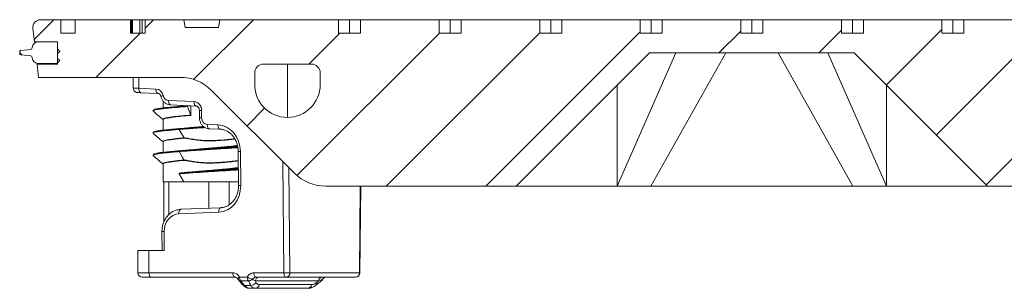
# Model space of a CAD drawing. Units: millimetres. Extents: x 1190 to 1950, y 366 to 1714.
# Drawn here: x 1190 to 1633, y 1533 to 1654 of the extents above; entities that cross this region are included whole.
import ezdxf

# ---------------------------------------------------------------- set-up
doc = ezdxf.new("R2010")
doc.units = ezdxf.units.MM
doc.header["$LTSCALE"] = 10
doc.linetypes.add('SLD-Durchgehend', pattern=[0])

msp = doc.modelspace()

# ---------------------------------------------------------------- hatches: boundary and pattern name
at = {"linetype": 'SLD-Durchgehend', "lineweight": 18}
h = msp.add_hatch(dxfattribs=at)
h.set_pattern_fill('ANSI31', scale=10, angle=3e-322, style=0)
edge = h.paths.add_edge_path(flags=0)
edge.add_line((1705.09, 1654.02), (1705.09, 1648.02))
edge.add_line((1705.09, 1648.02), (1695.19, 1648.02))
edge.add_line((1695.19, 1648.02), (1695.19, 1654.02))
edge.add_line((1695.19, 1654.02), (1659.83, 1654.02))
edge.add_line((1659.83, 1654.02), (1659.83, 1648.02))
edge.add_line((1659.83, 1648.02), (1649.93, 1648.02))
edge.add_line((1649.93, 1648.02), (1649.93, 1654.02))
edge.add_line((1649.93, 1654.02), (1614.58, 1654.02))
edge.add_line((1614.58, 1654.02), (1614.58, 1648.02))
edge.add_line((1614.58, 1648.02), (1604.68, 1648.02))
edge.add_line((1604.68, 1648.02), (1604.68, 1654.02))
edge.add_line((1604.68, 1654.02), (1569.32, 1654.02))
edge.add_line((1569.32, 1654.02), (1569.32, 1648.02))
edge.add_line((1569.32, 1648.02), (1559.42, 1648.02))
edge.add_line((1559.42, 1648.02), (1559.42, 1654.02))
edge.add_line((1559.42, 1654.02), (1524.07, 1654.02))
edge.add_line((1524.07, 1654.02), (1524.07, 1648.02))
edge.add_line((1524.07, 1648.02), (1514.17, 1648.02))
edge.add_line((1514.17, 1648.02), (1514.17, 1654.02))
edge.add_line((1514.17, 1654.02), (1478.81, 1654.02))
edge.add_line((1478.81, 1654.02), (1478.81, 1648.02))
edge.add_line((1478.81, 1648.02), (1468.91, 1648.02))
edge.add_line((1468.91, 1648.02), (1468.91, 1654.02))
edge.add_line((1468.91, 1654.02), (1433.56, 1654.02))
edge.add_line((1433.56, 1654.02), (1433.56, 1648.02))
edge.add_line((1433.56, 1648.02), (1423.66, 1648.02))
edge.add_line((1423.66, 1648.02), (1423.66, 1654.02))
edge.add_line((1423.66, 1654.02), (1388.3, 1654.02))
edge.add_line((1388.3, 1654.02), (1388.3, 1648.02))
edge.add_line((1388.3, 1648.02), (1378.4, 1648.02))
edge.add_line((1378.4, 1648.02), (1378.4, 1654.02))
edge.add_line((1378.4, 1654.02), (1343.05, 1654.02))
edge.add_line((1343.05, 1654.02), (1343.05, 1648.02))
edge.add_line((1343.05, 1648.02), (1333.15, 1648.02))
edge.add_line((1333.15, 1648.02), (1333.15, 1654.02))
edge.add_line((1333.15, 1654.02), (1279.73, 1654.02))
edge.add_line((1279.73, 1654.02), (1279.12, 1650.52))
edge.add_line((1279.12, 1650.52), (1264.12, 1650.52))
edge.add_line((1264.12, 1650.52), (1263.5, 1654.02))
edge.add_line((1263.5, 1654.02), (1246.12, 1654.02))
edge.add_line((1246.12, 1654.02), (1246.12, 1648.02))
edge.add_line((1246.12, 1648.02), (1239.55, 1648.02))
edge.add_line((1239.55, 1648.02), (1239.55, 1654.02))
edge.add_line((1239.55, 1654.02), (1214.55, 1654.02))
edge.add_line((1214.55, 1654.02), (1214.55, 1648.02))
edge.add_line((1214.55, 1648.02), (1208.12, 1648.02))
edge.add_line((1208.12, 1648.02), (1208.12, 1654.02))
edge.add_line((1208.12, 1654.02), (1199.04, 1654.02))
edge.add_arc((1199.04, 1650.52), 3.5, 90, 186.5819)
edge.add_line((1195.57, 1650.12), (1196.27, 1644.02))
edge.add_line((1196.27, 1644.02), (1206.62, 1644.02))
edge.add_line((1206.62, 1644.02), (1206.62, 1634.02))
edge.add_line((1206.62, 1634.02), (1197.43, 1634.02))
edge.add_line((1197.43, 1634.02), (1198.12, 1628.02))
edge.add_line((1198.12, 1628.02), (1261.83, 1628.02))
edge.add_arc((1261.83, 1608.02), 20, 45, 90, ccw=False)
edge.add_line((1275.98, 1622.16), (1313.26, 1584.88))
edge.add_arc((1327.4, 1599.02), 20, 225, 270)
edge.add_line((1327.4, 1579.02), (1413.12, 1579.02))
edge.add_line((1413.12, 1579.02), (1473.12, 1639.02))
edge.add_line((1473.12, 1639.02), (1565.12, 1639.02))
edge.add_line((1565.12, 1639.02), (1625.12, 1579.02))
edge.add_line((1625.12, 1579.02), (1710.83, 1579.02))
edge.add_arc((1710.83, 1599.02), 20, 270, 315)
edge.add_line((1724.98, 1584.88), (1762.26, 1622.16))
edge.add_arc((1776.4, 1608.02), 20, 90, 135, ccw=False)
edge.add_line((1776.4, 1628.02), (1840.12, 1628.02))
edge.add_line((1840.12, 1628.02), (1840.81, 1634.02))
edge.add_line((1840.81, 1634.02), (1831.62, 1634.02))
edge.add_line((1831.62, 1634.02), (1831.62, 1644.02))
edge.add_line((1831.62, 1644.02), (1841.96, 1644.02))
edge.add_line((1841.96, 1644.02), (1842.67, 1650.12))
edge.add_arc((1839.19, 1650.52), 3.5, 353.4181, 450)
edge.add_line((1839.19, 1654.02), (1830.12, 1654.02))
edge.add_line((1830.12, 1654.02), (1830.12, 1648.02))
edge.add_line((1830.12, 1648.02), (1823.69, 1648.02))
edge.add_line((1823.69, 1648.02), (1823.69, 1654.02))
edge.add_line((1823.69, 1654.02), (1798.68, 1654.02))
edge.add_line((1798.68, 1654.02), (1798.68, 1648.02))
edge.add_line((1798.68, 1648.02), (1792.12, 1648.02))
edge.add_line((1792.12, 1648.02), (1792.12, 1654.02))
edge.add_line((1792.12, 1654.02), (1774.73, 1654.02))
edge.add_line((1774.73, 1654.02), (1774.12, 1650.52))
edge.add_line((1774.12, 1650.52), (1759.12, 1650.52))
edge.add_line((1759.12, 1650.52), (1758.5, 1654.02))
edge.add_line((1758.5, 1654.02), (1705.09, 1654.02))
edge = h.paths.add_edge_path(flags=0)
edge.add_arc((1728.12, 1624.77), 14.75, 180, 270, ccw=False)
edge.add_line((1713.37, 1624.77), (1713.37, 1630.02))
edge.add_arc((1717.37, 1630.02), 4, 90, 180, ccw=False)
edge.add_line((1717.37, 1634.02), (1738.87, 1634.02))
edge.add_arc((1738.87, 1630.02), 4, 0, 90, ccw=False)
edge.add_line((1742.87, 1630.02), (1742.87, 1624.77))
edge.add_arc((1728.12, 1624.77), 14.75, 270, 360, ccw=False)
edge = h.paths.add_edge_path(flags=0)
edge.add_arc((1320.87, 1630.02), 4, 0, 90, ccw=False)
edge.add_line((1324.87, 1630.02), (1324.87, 1624.77))
edge.add_arc((1310.12, 1624.77), 14.75, 270, 360, ccw=False)
edge.add_arc((1310.12, 1624.77), 14.75, 180, 270, ccw=False)
edge.add_line((1295.37, 1624.77), (1295.37, 1630.02))
edge.add_arc((1299.37, 1630.02), 4, 90, 180, ccw=False)
edge.add_line((1299.37, 1634.02), (1320.87, 1634.02))
h = msp.add_hatch(dxfattribs=at)
h.set_pattern_fill('ANSI31', scale=10, angle=90, style=0)
edge = h.paths.add_edge_path(flags=0)
edge.add_arc((1190.12, 1639.72), 0.5, 95.281, 180)
edge.add_line((1189.62, 1639.72), (1189.62, 1639.02))
edge.add_line((1189.62, 1639.02), (1189.62, 1638.63))
edge.add_arc((1190.12, 1638.63), 0.5, 180, 264.719)
edge.add_line((1190.07, 1638.13), (1194.65, 1637.71))
edge.add_arc((1194.6, 1637.21), 0.5, 10, 84.719, ccw=False)
edge.add_line((1195.09, 1637.3), (1195.18, 1636.8))
edge.add_arc((1198.13, 1637.32), 3, 190, 270)
edge.add_line((1198.13, 1634.32), (1206.12, 1634.32))
edge.add_arc((1206.12, 1634.82), 0.5, 270, 315)
edge.add_line((1206.47, 1634.47), (1207.62, 1635.61))
edge.add_line((1207.62, 1635.61), (1206.62, 1636.61))
edge.add_line((1206.62, 1636.61), (1206.62, 1638.72))
edge.add_line((1206.62, 1638.72), (1207.62, 1639.72))
edge.add_line((1207.62, 1639.72), (1206.62, 1640.72))
edge.add_line((1206.62, 1640.72), (1206.62, 1643.52))
edge.add_arc((1206.12, 1643.52), 0.5, 0, 90)
edge.add_line((1206.12, 1644.02), (1198.13, 1644.02))
edge.add_arc((1198.13, 1641.02), 3, 90, 170)
edge.add_line((1195.18, 1641.54), (1195.09, 1641.05))
edge.add_arc((1194.6, 1641.13), 0.5, 275.281, 350, ccw=False)
edge.add_line((1194.65, 1640.64), (1190.07, 1640.21))

# ---------------------------------------------------------------- linework, layer by layer
at = {"color": 7, "linetype": 'SLD-Durchgehend', "lineweight": 18}
for p, q in [((1199.04, 1654.02), (1208.12, 1654.02)), ((1208.12, 1654.02), (1208.12, 1648.02)), ((1214.55, 1654.02), (1208.12, 1654.02)), ((1214.55, 1654.02), (1214.55, 1648.02)), ((1214.55, 1654.02), (1239.55, 1654.02)), ((1239.55, 1648.02), (1239.55, 1654.02)), ((1239.55, 1654.02), (1239.96, 1654.02)), ((1239.96, 1648.02), (1239.96, 1654.02)), ((1239.96, 1654.02), (1240.38, 1654.02)), ((1240.38, 1648.02), (1240.38, 1654.02)), ((1240.38, 1654.02), (1243.64, 1654.02)), ((1243.64, 1648.02), (1243.64, 1654.02)), ((1243.64, 1654.02), (1244.66, 1654.02)), ((1244.66, 1648.02), (1244.66, 1654.02)), ((1244.66, 1654.02), (1246.12, 1654.02)), ((1246.12, 1648.02), (1246.12, 1654.02)), ((1246.12, 1654.02), (1263.5, 1654.02)), ((1263.5, 1654.02), (1264.12, 1650.52)), ((1263.5, 1654.02), (1279.73, 1654.02)), ((1279.12, 1650.52), (1279.73, 1654.02)), ((1279.73, 1654.02), (1333.15, 1654.02)), ((1333.15, 1648.02), (1333.15, 1654.02)), ((1333.15, 1654.02), (1338.1, 1654.02)), ((1338.1, 1648.02), (1338.1, 1654.02)), ((1338.1, 1654.02), (1343.05, 1654.02)), ((1343.05, 1648.02), (1343.05, 1654.02)), ((1343.05, 1654.02), (1378.4, 1654.02)), ((1378.4, 1648.02), (1378.4, 1654.02)), ((1378.4, 1654.02), (1383.35, 1654.02)), ((1383.35, 1648.02), (1383.35, 1654.02)), ((1383.35, 1654.02), (1388.3, 1654.02)), ((1388.3, 1648.02), (1388.3, 1654.02)), ((1388.3, 1654.02), (1423.66, 1654.02)), ((1423.66, 1648.02), (1423.66, 1654.02)), ((1423.66, 1654.02), (1428.61, 1654.02)), ((1428.61, 1648.02), (1428.61, 1654.02)), ((1428.61, 1654.02), (1433.56, 1654.02)), ((1433.56, 1648.02), (1433.56, 1654.02)), ((1433.56, 1654.02), (1468.91, 1654.02)), ((1468.91, 1648.02), (1468.91, 1654.02)), ((1468.91, 1654.02), (1473.86, 1654.02)), ((1473.86, 1648.02), (1473.86, 1654.02)), ((1473.86, 1654.02), (1478.81, 1654.02)), ((1478.81, 1648.02), (1478.81, 1654.02)), ((1478.81, 1654.02), (1514.17, 1654.02)), ((1514.17, 1648.02), (1514.17, 1654.02)), ((1514.17, 1654.02), (1519.12, 1654.02)), ((1519.12, 1648.02), (1519.12, 1654.02)), ((1519.12, 1654.02), (1524.07, 1654.02)), ((1524.07, 1648.02), (1524.07, 1654.02)), ((1524.07, 1654.02), (1559.42, 1654.02)), ((1559.42, 1648.02), (1559.42, 1654.02)), ((1559.42, 1654.02), (1564.37, 1654.02)), ((1564.37, 1648.02), (1564.37, 1654.02)), ((1564.37, 1654.02), (1569.32, 1654.02)), ((1569.32, 1648.02), (1569.32, 1654.02)), ((1569.32, 1654.02), (1604.68, 1654.02)), ((1604.68, 1648.02), (1604.68, 1654.02)), ((1604.68, 1654.02), (1609.63, 1654.02)), ((1609.63, 1648.02), (1609.63, 1654.02)), ((1609.63, 1654.02), (1614.58, 1654.02)), ((1614.58, 1648.02), (1614.58, 1654.02)), ((1614.58, 1654.02), (1649.93, 1654.02)), ((1196.27, 1644.02), (1195.57, 1650.12)), ((1264.12, 1650.52), (1279.12, 1650.52)), ((1206.62, 1644.02), (1196.27, 1644.02)), ((1206.12, 1644.02), (1198.13, 1644.02)), ((1206.62, 1634.02), (1206.62, 1644.02)), ((1214.55, 1648.02), (1208.12, 1648.02)), ((1246.12, 1648.02), (1239.55, 1648.02)), ((1343.05, 1648.02), (1333.15, 1648.02)), ((1388.3, 1648.02), (1378.4, 1648.02)), ((1433.56, 1648.02), (1423.66, 1648.02)), ((1478.81, 1648.02), (1468.91, 1648.02)), ((1524.07, 1648.02), (1514.17, 1648.02)), ((1569.32, 1648.02), (1559.42, 1648.02)), ((1614.58, 1648.02), (1604.68, 1648.02)), ((1189.62, 1639.72), (1189.62, 1639.02)), ((1194.65, 1640.64), (1190.07, 1640.21)), ((1195.18, 1641.54), (1195.09, 1641.05)), ((1206.62, 1640.72), (1206.62, 1643.52)), ((1207.62, 1639.72), (1206.62, 1640.72)), ((1206.62, 1638.72), (1207.62, 1639.72)), ((1189.62, 1639.02), (1189.62, 1638.63)), ((1190.07, 1638.13), (1194.65, 1637.71)), ((1195.09, 1637.3), (1195.18, 1636.8)), ((1206.47, 1634.47), (1207.62, 1635.61)), ((1206.62, 1636.61), (1206.62, 1638.72)), ((1207.62, 1635.61), (1206.62, 1636.61)), ((1473.12, 1639.02), (1413.12, 1579.02)), ((1484.91, 1639.02), (1458.54, 1579.02)), ((1565.12, 1639.02), (1473.12, 1639.02)), ((1507.33, 1639.02), (1473.7, 1579.02)), ((1530.91, 1639.02), (1564.54, 1579.02)), ((1553.33, 1639.02), (1579.7, 1579.02)), ((1625.12, 1579.02), (1565.12, 1639.02)), ((1198.12, 1628.02), (1197.43, 1634.02)), ((1197.43, 1634.02), (1206.62, 1634.02)), ((1198.13, 1634.32), (1206.12, 1634.32)), ((1206.62, 1634.32), (1206.12, 1634.32)), ((1206.47, 1634.47), (1206.62, 1634.47)), ((1299.37, 1634.02), (1320.87, 1634.02)), ((1310.12, 1610.02), (1310.12, 1634.02)), ((1261.83, 1628.02), (1198.12, 1628.02)), ((1295.37, 1630.02), (1295.37, 1624.77)), ((1324.87, 1630.02), (1324.87, 1624.77)), ((1243.23, 1623.1), (1250.93, 1622.79)), ((1313.26, 1584.88), (1275.98, 1622.16)), ((1458.5, 1624.4), (1458.5, 1579.02)), ((1579.74, 1624.4), (1579.74, 1579.02)), ((1244.15, 1621.14), (1251.85, 1620.83)), ((1244.15, 1621.14), (1244.17, 1621.14)), ((1254.17, 1617.43), (1254.17, 1614.26)), ((1256.63, 1617.56), (1268.1, 1617.1)), ((1257.55, 1615.6), (1269.02, 1615.14)), ((1257.55, 1615.6), (1257.57, 1615.6)), ((1265.1, 1614.87), (1266.64, 1611.08)), ((1266.6, 1615.22), (1265.15, 1615.22)), ((1266.67, 1610.93), (1266.67, 1615.23)), ((1270.48, 1613.12), (1270.51, 1609.88)), ((1271.48, 1613.1), (1271.51, 1609.86)), ((1254.17, 1608.98), (1254.17, 1604.26)), ((1261.4, 1604.6), (1261.38, 1604.59)), ((1261.42, 1604.95), (1261.44, 1604.95)), ((1262.49, 1605.03), (1263.65, 1605.15)), ((1274.04, 1606.86), (1278.83, 1606.67)), ((1274.96, 1604.9), (1279.75, 1604.71)), ((1274.96, 1604.9), (1274.98, 1604.9)), ((1279.75, 1604.71), (1279.77, 1604.71)), ((1254.17, 1598.98), (1254.17, 1594.26)), ((1261.4, 1594.6), (1261.38, 1594.59)), ((1261.42, 1594.95), (1261.44, 1594.95)), ((1262.49, 1595.03), (1263.65, 1595.15)), ((1287.96, 1594.7), (1288.1, 1579.31)), ((1288.96, 1594.68), (1289.1, 1579.29)), ((1254.17, 1588.98), (1254.17, 1581.02)), ((1308.49, 1539.99), (1308.06, 1590.08)), ((1310.81, 1587.33), (1311.22, 1540.02)), ((1261.4, 1584.6), (1261.38, 1584.59)), ((1261.38, 1584.59), (1263.51, 1581.02)), ((1261.4, 1584.93), (1261.44, 1584.95)), ((1261.4, 1584.93), (1261.4, 1584.93)), ((1254.17, 1581.02), (1263.51, 1581.02)), ((1254.44, 1581.02), (1254.44, 1562.77)), ((1256.72, 1581.02), (1256.72, 1566.2)), ((1274.69, 1581.02), (1274.69, 1569.12)), ((1283.89, 1581.02), (1283.89, 1570.65)), ((1413.12, 1579.02), (1327.4, 1579.02)), ((1342.5, 1540.02), (1342.84, 1579.02)), ((1342.76, 1540), (1343.1, 1579.02)), ((1458.5, 1579.02), (1413.12, 1579.02)), ((1458.54, 1579.02), (1458.5, 1579.02)), ((1473.7, 1579.02), (1458.54, 1579.02)), ((1564.54, 1579.02), (1473.7, 1579.02)), ((1579.7, 1579.02), (1564.54, 1579.02)), ((1579.7, 1579.02), (1579.74, 1579.02)), ((1625.12, 1579.02), (1579.74, 1579.02)), ((1710.83, 1579.02), (1625.12, 1579.02)), ((1280.09, 1569.34), (1262.17, 1568.61)), ((1262.17, 1568.61), (1262.19, 1568.61)), ((1280.09, 1569.34), (1280.11, 1569.34)), ((1279.17, 1567.3), (1261.25, 1566.58)), ((1253.64, 1558.6), (1253.71, 1550.02)), ((1254.64, 1558.58), (1254.71, 1550.02)), ((1242.73, 1550.02), (1242.8, 1539.89)), ((1247.73, 1550.02), (1254.71, 1550.02)), ((1242.88, 1540.01), (1242.85, 1540.01)), ((1247.8, 1539.99), (1285.47, 1539.99)), ((1286.47, 1538.02), (1248.8, 1538.02)), ((1288.57, 1538.12), (1292.05, 1538.12)), ((1294.98, 1539.99), (1308.49, 1539.99)), ((1309.49, 1538.02), (1295.98, 1538.02)), ((1340.76, 1538.02), (1309.49, 1538.02)), ((1311.22, 1540.02), (1342.5, 1540.02)), ((1292.55, 1536.43), (1289.07, 1536.43)), ((1290.8, 1534.36), (1293.64, 1534.36)), ((1324.13, 1536.37), (1295.62, 1536.37)), ((1297.41, 1534.67), (1320.88, 1534.67)), ((1295.62, 1533.02), (1293.11, 1533.02)), ((1319.28, 1533.02), (1295.62, 1533.02))]:
    msp.add_line(p, q, dxfattribs=at)
at = {"color": 7, "linetype": 'SLD-Durchgehend', "lineweight": 18, "flags": 128}
for points in [[(1240.69, 1628.02), (1240.7, 1626.86), (1240.73, 1623.12)], [(1243.23, 1623.1), (1243.24, 1622.72), (1243.29, 1622.35), (1243.37, 1622.01), (1243.48, 1621.71), (1243.63, 1621.47), (1243.79, 1621.29), (1243.97, 1621.18), (1244.15, 1621.14)], [(1250.93, 1622.79), (1250.94, 1622.41), (1250.99, 1622.04), (1251.07, 1621.7), (1251.19, 1621.4), (1251.33, 1621.16), (1251.49, 1620.98), (1251.68, 1620.86), (1251.85, 1620.83)], [(1256.63, 1617.56), (1256.64, 1617.18), (1256.69, 1616.81), (1256.77, 1616.47), (1256.89, 1616.17), (1257.03, 1615.93), (1257.19, 1615.75), (1257.38, 1615.64), (1257.55, 1615.6)], [(1268.1, 1617.1), (1268.11, 1616.72), (1268.16, 1616.35), (1268.24, 1616.01), (1268.36, 1615.71), (1268.5, 1615.47), (1268.67, 1615.29), (1268.85, 1615.17), (1269.02, 1615.14)], [(1261.38, 1604.59), (1262.92, 1602.01), (1263.63, 1600.81)], [(1274.04, 1606.86), (1274.05, 1606.48), (1274.1, 1606.11), (1274.18, 1605.77), (1274.3, 1605.47), (1274.44, 1605.23), (1274.61, 1605.05), (1274.79, 1604.94), (1274.96, 1604.9)], [(1278.83, 1606.67), (1278.84, 1606.29), (1278.89, 1605.92), (1278.97, 1605.58), (1279.08, 1605.28), (1279.23, 1605.04), (1279.39, 1604.86), (1279.58, 1604.75), (1279.75, 1604.71)], [(1261.38, 1594.59), (1262.92, 1592.01), (1263.63, 1590.81)], [(1261.25, 1566.58), (1261.26, 1566.97), (1261.3, 1567.35), (1261.38, 1567.71), (1261.5, 1568.01), (1261.64, 1568.27), (1261.81, 1568.46), (1262, 1568.57), (1262.17, 1568.61)], [(1279.17, 1567.3), (1279.18, 1567.7), (1279.22, 1568.08), (1279.3, 1568.43), (1279.42, 1568.74), (1279.56, 1568.99), (1279.73, 1569.18), (1279.91, 1569.3), (1280.09, 1569.34)], [(1248.8, 1538.02), (1248.61, 1538.06), (1248.42, 1538.17), (1248.25, 1538.35), (1248.1, 1538.6), (1247.98, 1538.89), (1247.88, 1539.23), (1247.82, 1539.6), (1247.8, 1539.99)], [(1285.47, 1539.99), (1285.49, 1539.6), (1285.55, 1539.23), (1285.64, 1538.89), (1285.77, 1538.6), (1285.92, 1538.35), (1286.09, 1538.17), (1286.28, 1538.06), (1286.47, 1538.02)], [(1288.57, 1538.12), (1288.36, 1537.95), (1288.18, 1537.79), (1288.04, 1537.63), (1287.93, 1537.48), (1287.86, 1537.36), (1287.83, 1537.24), (1287.84, 1537.16), (1287.85, 1537.14)], [(1294.98, 1539.99), (1295, 1539.6), (1295.06, 1539.23), (1295.15, 1538.89), (1295.27, 1538.6), (1295.43, 1538.35), (1295.6, 1538.17), (1295.78, 1538.06), (1295.98, 1538.02)], [(1308.49, 1539.99), (1308.51, 1539.6), (1308.57, 1539.23), (1308.67, 1538.89), (1308.79, 1538.6), (1308.94, 1538.35), (1309.11, 1538.17), (1309.3, 1538.06), (1309.49, 1538.02)], [(1325.85, 1537.09), (1325.97, 1537.13), (1326.03, 1537.18)]]:
    msp.add_lwpolyline(points, dxfattribs=at)
at = {"color": 7, "linetype": 'SLD-Durchgehend', "lineweight": 18}
for centre, radius, start, end in [((1199.04, 1650.52), 3.5, 90, 186.5819), ((1198.13, 1641.02), 3, 90, 170), ((1206.12, 1643.52), 0.5, 0, 90), ((1190.12, 1639.72), 0.5, 95.281, 180), ((1194.6, 1641.13), 0.5, 275.281, 350), ((1190.12, 1638.63), 0.5, 180, 264.719), ((1194.6, 1637.21), 0.5, 10, 84.719), ((1198.13, 1637.32), 3, 190, 270), ((1206.12, 1634.82), 0.5, 270, 315), ((1299.37, 1630.02), 4, 90, 180), ((1320.87, 1630.02), 4, 0, 90), ((1261.83, 1608.02), 20, 45, 90), ((1310.12, 1624.77), 14.75, 180, 270), ((1310.12, 1624.77), 14.75, 270, 0), ((1254.4, 1618.05), 1.77, 96.9482, 131.1057), ((1271.18, 1624.26), 11.16, 266.4292, 271.5646), ((1271.2, 1621.08), 11.22, 266.4445, 271.5552), ((1288.66, 1605.87), 11.2, 266.4386, 271.5588), ((1327.4, 1599.02), 20, 225, 270), ((1288.79, 1590.51), 11.22, 266.4461, 271.5543), ((1254.33, 1569.8), 11.22, 266.4455, 271.5544), ((1244.8, 1540.02), 2, 180.6587, 270.0031), ((1291.3, 1538.01), 2.74, 177.575, 215.2466), ((1295.38, 1542.5), 5.5, 232.6884, 259.5371), ((1294.79, 1538.01), 2.74, 177.5756, 215.246), ((1297.49, 1536.13), 1.89, 91.9846, 172.8332), ((1308.61, 1637.73), 97.75, 269.9313, 271.5328), ((1309.35, 1539.9), 1.88, 274.4021, 3.8112), ((1325.88, 1536.28), 1.75, 95.6281, 176.9999), ((1340.62, 1539.9), 1.88, 274.4014, 3.8119), ((1340.76, 1540.02), 2, 270, 359.5), ((1342.53, 1538.49), 1.53, 81.2294, 91.3136), ((1289.57, 1538.16), 2, 210.8125, 219.7013), ((1289.03, 1537.75), 1.32, 220.9872, 271.7527), ((1290.76, 1535.68), 1.32, 221.9986, 271.9111), ((1292.75, 1538.74), 2.32, 264.9975, 314.7294), ((1293.84, 1536.65), 2.3, 265.1626, 336.8098), ((1295.54, 1534.9), 1.88, 272.2159, 353.1309), ((1319.12, 1534.78), 1.77, 275.1932, 356.559), ((1322.27, 1535.4), 1.17, 314.8125, 17.2699), ((1324.29, 1538.16), 2, 309.5066, 330.7725), ((1324.98, 1537.3), 0.898, 310.2043, 346.3735)]:
    msp.add_arc(centre, radius, start, end, dxfattribs=at)
for centre, major_axis, ratio, start_param, end_param in [((1516.62, -79.72), (-150.03, 17186.99), 0.015115, 1.471138, 1.471425), ((1250.84, 1618.79), (-0.14, 4), 0.865762, 4.937501, 6.218092), ((1256.69, 1620.56), (-0.1, 3), 0.865762, 1.795908, 3.076499), ((1268.02, 1613.1), (-0.14, 4), 0.865762, 4.682202, 6.218092), ((1274.11, 1609.86), (-0.1, 3), 0.865762, 1.540609, 3.076499), ((1278.57, 1594.68), (-0.42, 11.99), 0.865762, 4.682202, 6.218092), ((1278.7, 1579.29), (-0.42, 11.99), 0.865762, 3.146312, 4.682202), ((1261.56, 1558.58), (-0.28, 8), 0.865762, 0.004719, 1.540609), ((1514.12, 206.69), (-147.53, 16900.54), 0.015115, 1.491096, 1.491691), ((1505.97, 1532.99), (243.92, -91.75), 0.451852, 3.811831, 3.826242), ((1531.38, 1503.65), (246.28, -92.63), 0.451852, 3.607452, 3.622079)]:
    msp.add_ellipse(centre, major_axis=major_axis, ratio=ratio, start_param=start_param, end_param=end_param, dxfattribs=at)
for points, knots in [([(1240.74, 1623.21), (1240.76, 1622.99), (1240.79, 1622.57), (1241.08, 1622.05), (1241.42, 1621.69), (1241.77, 1621.46), (1242.08, 1621.33), (1242.3, 1621.27), (1242.45, 1621.24), (1242.57, 1621.23), (1242.78, 1621.21), (1243.16, 1621.18), (1243.7, 1621.16), (1244.09, 1621.14), (1244.19, 1621.14)], [0, 0, 0, 0, 0.112748, 0.214926, 0.300122, 0.372181, 0.431227, 0.474259, 0.503615, 0.53651, 0.600154, 0.780762, 0.945014, 1, 1, 1, 1]), ([(1240.78, 1623.21), (1240.79, 1623.2), (1240.81, 1623.19), (1241.5, 1623.15), (1242.41, 1623.12), (1243.05, 1623.11), (1243.23, 1623.1)], [0, 0, 0, 0, 0.238714, 0.560374, 0.882109, 1, 1, 1, 1]), ([(1251.85, 1620.83), (1251.91, 1620.82), (1252.1, 1620.8), (1252.45, 1620.66), (1252.87, 1620.25), (1253.13, 1619.78), (1253.21, 1619.47), (1253.24, 1619.38)], [0, 0, 0, 0, 0.116238, 0.404698, 0.661313, 0.897956, 1, 1, 1, 1]), ([(1253.24, 1619.38), (1253.31, 1619.13), (1253.5, 1618.46), (1254.05, 1617.48), (1254.91, 1616.56), (1255.97, 1615.91), (1256.89, 1615.65), (1257.42, 1615.61), (1257.55, 1615.6)], [0, 0, 0, 0, 0.1268767, 0.3301298, 0.5341477, 0.7362865, 0.9347457, 1, 1, 1, 1]), ([(1265.1, 1614.87), (1263.53, 1614.75), (1260.76, 1614.56), (1257.29, 1614.25), (1254.57, 1613.98), (1252.35, 1613.71), (1250.76, 1613.45), (1249.76, 1613.18), (1249.65, 1613), (1249.6, 1612.91)], [0, 0, 0, 0, 0.177208, 0.313279, 0.453292, 0.589442, 0.729545, 0.865611, 1, 1, 1, 1]), ([(1249.88, 1613.41), (1249.91, 1613.45), (1250, 1613.58), (1250.87, 1613.8), (1252.43, 1614.06), (1254.61, 1614.32), (1257.33, 1614.6), (1260.78, 1614.91), (1263.58, 1615.11), (1265.15, 1615.22)], [0, 0, 0, 0, 0.063976, 0.214561, 0.360967, 0.511623, 0.657956, 0.808529, 1, 1, 1, 1]), ([(1262.16, 1615), (1262.85, 1615.07), (1263.82, 1615.17), (1264.91, 1615.26), (1265.21, 1615.29)], [0, 0, 0, 0, 0.71481, 1, 1, 1, 1]), ([(1265.15, 1615.22), (1265.14, 1615.22), (1265.12, 1615.21), (1265.1, 1615.18), (1265.09, 1615.13), (1265.08, 1615.06), (1265.08, 1615), (1265.08, 1614.93), (1265.09, 1614.89), (1265.1, 1614.87), (1265.1, 1614.87)], [0, 0, 0, 0, 0.137602, 0.27521, 0.412951, 0.550954, 0.689208, 0.827583, 0.965901, 1, 1, 1, 1]), ([(1266.62, 1615.23), (1266.62, 1615.23), (1266.61, 1615.22), (1266.6, 1615.22), (1266.6, 1615.22)], [0, 0, 0, 0, 0.368544, 1, 1, 1, 1]), ([(1269.02, 1615.14), (1269.08, 1615.13), (1269.28, 1615.11), (1269.63, 1614.97), (1270.05, 1614.56), (1270.35, 1614), (1270.47, 1613.48), (1270.48, 1613.19), (1270.48, 1613.12)], [0, 0, 0, 0, 0.096983, 0.337669, 0.55178, 0.746873, 0.938808, 1, 1, 1, 1]), ([(1249.64, 1612.81), (1250.4, 1612.17), (1251.91, 1610.9), (1253.42, 1609.62), (1254.17, 1608.99)], [0, 0, 0, 0, 0.50497, 1, 1, 1, 1]), ([(1254.19, 1609.24), (1254.2, 1609.27), (1254.23, 1609.4), (1254.85, 1609.62), (1256.03, 1609.88), (1257.72, 1610.14), (1259.87, 1610.42), (1262.75, 1610.74), (1265.2, 1610.96), (1266.64, 1611.08)], [0, 0, 0, 0, 0.05435, 0.202392, 0.346327, 0.494439, 0.638303, 0.786337, 1, 1, 1, 1]), ([(1266.67, 1610.93), (1265.23, 1610.8), (1262.83, 1610.59), (1259.95, 1610.27), (1257.83, 1609.99), (1256.12, 1609.73), (1254.93, 1609.47), (1254.25, 1609.22), (1254.23, 1609.05), (1254.22, 1608.98)], [0, 0, 0, 0, 0.202267, 0.33883, 0.479349, 0.61598, 0.756576, 0.893137, 1, 1, 1, 1]), ([(1266.64, 1611.08), (1266.65, 1611.07), (1266.66, 1611.04), (1266.67, 1610.98), (1266.67, 1610.94), (1266.67, 1610.93)], [0, 0, 0, 0, 0.385727, 0.771453, 1, 1, 1, 1]), ([(1270.51, 1609.88), (1270.52, 1609.61), (1270.56, 1608.92), (1270.87, 1607.84), (1271.5, 1606.72), (1272.38, 1605.81), (1273.45, 1605.18), (1274.35, 1604.94), (1274.85, 1604.91), (1274.96, 1604.9)], [0, 0, 0, 0, 0.1059081, 0.2758566, 0.4471309, 0.6183707, 0.7879297, 0.9543414, 1, 1, 1, 1]), ([(1261.38, 1604.59), (1261.09, 1604.57), (1259.66, 1604.46), (1257.28, 1604.25), (1254.54, 1603.97), (1252.35, 1603.71), (1250.75, 1603.45), (1249.76, 1603.18), (1249.65, 1603), (1249.6, 1602.91)], [0, 0, 0, 0, 0.040644, 0.201602, 0.362559, 0.523615, 0.684671, 0.845623, 1, 1, 1, 1]), ([(1249.88, 1603.41), (1249.91, 1603.45), (1250, 1603.58), (1250.87, 1603.8), (1252.43, 1604.06), (1254.61, 1604.32), (1257.33, 1604.6), (1259.7, 1604.81), (1261.14, 1604.92), (1261.42, 1604.95)], [0, 0, 0, 0, 0.075617, 0.253602, 0.426649, 0.604718, 0.777678, 0.955649, 1, 1, 1, 1]), ([(1261.42, 1604.95), (1261.41, 1604.94), (1261.39, 1604.94), (1261.36, 1604.91), (1261.34, 1604.87), (1261.33, 1604.82), (1261.33, 1604.76), (1261.34, 1604.69), (1261.35, 1604.64), (1261.37, 1604.61), (1261.38, 1604.59)], [0, 0, 0, 0, 0.124984, 0.249983, 0.374995, 0.499996, 0.624997, 0.749998, 0.874996, 1, 1, 1, 1]), ([(1261.44, 1604.95), (1261.43, 1604.95), (1261.41, 1604.94), (1261.38, 1604.91), (1261.36, 1604.87), (1261.35, 1604.82), (1261.35, 1604.76), (1261.36, 1604.7), (1261.37, 1604.64), (1261.39, 1604.61), (1261.4, 1604.6)], [0, 0, 0, 0, 0.1250017, 0.2500029, 0.3750105, 0.5000094, 0.6250026, 0.7500017, 0.8749923, 1, 1, 1, 1]), ([(1273.15, 1605.43), (1272.92, 1605.41), (1271.35, 1605.31), (1268.52, 1605.12), (1264.81, 1604.87), (1262.54, 1604.69), (1261.4, 1604.6)], [0, 0, 0, 0, 0.0541595, 0.3703803, 0.6820793, 1, 1, 1, 1]), ([(1261.44, 1604.95), (1262.57, 1605.04), (1264.83, 1605.21), (1268.49, 1605.46), (1271.14, 1605.64), (1272.53, 1605.73), (1272.62, 1605.74)], [0, 0, 0, 0, 0.32702, 0.657075, 0.977002, 1, 1, 1, 1]), ([(1263.65, 1605.15), (1264.59, 1605.23), (1266.5, 1605.41), (1269.41, 1605.65), (1271.4, 1605.82), (1272.31, 1605.9), (1272.37, 1605.9)], [0, 0, 0, 0, 0.345702, 0.701434, 0.980608, 1, 1, 1, 1]), ([(1279.75, 1604.71), (1279.98, 1604.69), (1280.7, 1604.64), (1281.91, 1604.33), (1283.31, 1603.67), (1284.59, 1602.71), (1285.71, 1601.51), (1286.63, 1600.1), (1287.34, 1598.52), (1287.79, 1596.85), (1287.94, 1595.55), (1287.96, 1594.85), (1287.96, 1594.7)], [0, 0, 0, 0, 0.0548533, 0.1732283, 0.2910134, 0.4074995, 0.5227383, 0.6370376, 0.7507169, 0.8640105, 0.971027, 1, 1, 1, 1]), ([(1249.64, 1602.81), (1250.31, 1602.25), (1251.82, 1600.97), (1253.33, 1599.7), (1254.17, 1598.99)], [0, 0, 0, 0, 0.4416724, 1, 1, 1, 1]), ([(1254.24, 1598.98), (1254.17, 1599.04), (1254, 1599.2), (1254.37, 1599.45), (1255.24, 1599.72), (1256.64, 1599.98), (1258.52, 1600.25), (1260.83, 1600.53), (1262.69, 1600.72), (1263.63, 1600.81)], [0, 0, 0, 0, 0.105847, 0.255583, 0.401162, 0.550967, 0.696479, 0.846209, 1, 1, 1, 1]), ([(1263.67, 1600.66), (1262.73, 1600.56), (1260.89, 1600.38), (1258.6, 1600.1), (1256.73, 1599.83), (1255.32, 1599.57), (1254.47, 1599.3), (1254.11, 1599.1), (1254.19, 1599), (1254.2, 1598.98)], [0, 0, 0, 0, 0.167702, 0.329302, 0.490901, 0.652553, 0.814206, 0.975801, 1, 1, 1, 1]), ([(1263.63, 1600.81), (1263.63, 1600.81), (1264.17, 1600.74), (1265.95, 1600.49), (1268.47, 1599.99), (1271.53, 1599.66), (1274.7, 1599.55), (1277.87, 1599.63), (1280.95, 1599.82), (1283.77, 1600.07), (1285.62, 1600.26), (1286.37, 1600.36), (1286.4, 1600.36)], [0, 0, 0, 0, 0.000002, 0.093515, 0.215148, 0.340046, 0.46743, 0.598937, 0.727861, 0.860613, 0.994179, 1, 1, 1, 1]), ([(1263.67, 1600.66), (1263.67, 1600.66), (1263.67, 1600.67), (1263.66, 1600.71), (1263.65, 1600.76), (1263.64, 1600.8), (1263.63, 1600.81)], [0, 0, 0, 0, 0.0397327, 0.2288178, 0.6143846, 1, 1, 1, 1]), ([(1286.49, 1600.23), (1286.44, 1600.22), (1285.66, 1600.12), (1283.8, 1599.92), (1280.96, 1599.67), (1277.92, 1599.49), (1274.73, 1599.4), (1271.58, 1599.52), (1268.52, 1599.84), (1265.9, 1600.36), (1264.33, 1600.57), (1263.67, 1600.66)], [0, 0, 0, 0, 0.00922, 0.145809, 0.273824, 0.405613, 0.532351, 0.663119, 0.783971, 0.90829, 1, 1, 1, 1]), ([(1287.81, 1596.36), (1287.8, 1596.36), (1286.71, 1596.28), (1284.19, 1596.12), (1280.36, 1595.88), (1276.37, 1595.64), (1272.39, 1595.38), (1268.49, 1595.12), (1264.83, 1594.87), (1262.54, 1594.69), (1261.4, 1594.6)], [0, 0, 0, 0, 0.0005152, 0.1445659, 0.2874824, 0.4304047, 0.5721343, 0.7138686, 0.8566205, 1, 1, 1, 1]), ([(1261.44, 1594.95), (1262.57, 1595.04), (1264.83, 1595.21), (1268.48, 1595.46), (1272.36, 1595.72), (1276.31, 1595.98), (1280.29, 1596.23), (1284.09, 1596.47), (1286.63, 1596.63), (1287.73, 1596.71), (1287.77, 1596.71)], [0, 0, 0, 0, 0.1423799, 0.2860811, 0.4253731, 0.568712, 0.7091967, 0.8538066, 0.9953885, 1, 1, 1, 1]), ([(1263.65, 1595.15), (1264.59, 1595.23), (1266.5, 1595.41), (1269.41, 1595.65), (1272.39, 1595.9), (1275.4, 1596.16), (1278.54, 1596.44), (1281.57, 1596.7), (1284.31, 1596.96), (1286.36, 1597.18), (1287.31, 1597.32), (1287.61, 1597.36)], [0, 0, 0, 0, 0.119861, 0.243199, 0.339993, 0.459827, 0.583133, 0.703024, 0.826397, 0.94623, 1, 1, 1, 1]), ([(1287.66, 1597.14), (1287.42, 1597.11), (1286.5, 1596.98), (1284.49, 1596.76), (1281.7, 1596.5), (1278.68, 1596.24), (1275.79, 1595.99), (1273.96, 1595.84), (1273.19, 1595.77)], [0, 0, 0, 0, 0.071265, 0.271268, 0.465725, 0.665824, 0.86017, 1, 1, 1, 1]), ([(1261.38, 1594.59), (1261.09, 1594.57), (1259.68, 1594.46), (1257.29, 1594.25), (1254.57, 1593.98), (1252.35, 1593.71), (1250.76, 1593.45), (1249.76, 1593.18), (1249.65, 1593), (1249.6, 1592.91)], [0, 0, 0, 0, 0.040641, 0.199297, 0.362549, 0.521297, 0.684654, 0.843304, 1, 1, 1, 1]), ([(1249.64, 1592.81), (1250.31, 1592.25), (1251.82, 1590.97), (1253.33, 1589.7), (1254.17, 1588.99)], [0, 0, 0, 0, 0.44166, 1, 1, 1, 1]), ([(1249.88, 1593.41), (1249.91, 1593.45), (1250.01, 1593.58), (1250.88, 1593.8), (1252.45, 1594.06), (1254.63, 1594.33), (1257.35, 1594.6), (1259.72, 1594.81), (1261.14, 1594.92), (1261.42, 1594.95)], [0, 0, 0, 0, 0.076687, 0.252439, 0.428269, 0.6041, 0.77984, 0.955578, 1, 1, 1, 1]), ([(1254.26, 1588.98), (1254.19, 1589.03), (1253.99, 1589.16), (1254.26, 1589.4), (1255.01, 1589.67), (1256.31, 1589.92), (1258.08, 1590.19), (1260.3, 1590.47), (1262.23, 1590.68), (1263.4, 1590.79), (1263.63, 1590.81)], [0, 0, 0, 0, 0.07671, 0.222238, 0.371982, 0.517549, 0.667339, 0.81286, 0.962597, 1, 1, 1, 1]), ([(1261.42, 1594.95), (1261.41, 1594.94), (1261.39, 1594.94), (1261.36, 1594.91), (1261.34, 1594.87), (1261.33, 1594.82), (1261.33, 1594.76), (1261.34, 1594.69), (1261.35, 1594.64), (1261.37, 1594.61), (1261.38, 1594.59)], [0, 0, 0, 0, 0.124983, 0.249982, 0.374994, 0.49999, 0.624995, 0.749995, 0.874997, 1, 1, 1, 1]), ([(1261.44, 1594.95), (1261.43, 1594.95), (1261.41, 1594.94), (1261.38, 1594.91), (1261.36, 1594.87), (1261.35, 1594.82), (1261.35, 1594.76), (1261.36, 1594.7), (1261.37, 1594.64), (1261.39, 1594.61), (1261.4, 1594.6)], [0, 0, 0, 0, 0.125003, 0.250002, 0.375007, 0.500009, 0.625006, 0.750002, 0.874992, 1, 1, 1, 1]), ([(1263.63, 1590.81), (1263.63, 1590.81), (1264.19, 1590.74), (1265.81, 1590.51), (1268.15, 1590.05), (1270.93, 1589.71), (1273.91, 1589.56), (1276.92, 1589.59), (1279.84, 1589.74), (1282.63, 1589.96), (1285.53, 1590.25), (1287.1, 1590.45), (1288, 1590.57)], [0, 0, 0, 0, 0.000002, 0.088075, 0.177691, 0.286657, 0.398764, 0.507574, 0.619306, 0.732404, 0.848574, 1, 1, 1, 1]), ([(1263.67, 1590.66), (1263.67, 1590.66), (1263.67, 1590.67), (1263.66, 1590.71), (1263.65, 1590.76), (1263.64, 1590.8), (1263.63, 1590.81)], [0, 0, 0, 0, 0.039722, 0.228818, 0.614385, 1, 1, 1, 1]), ([(1263.67, 1590.66), (1263.44, 1590.64), (1262.29, 1590.52), (1260.37, 1590.32), (1258.16, 1590.04), (1256.39, 1589.77), (1255.1, 1589.52), (1254.31, 1589.25), (1254.22, 1589.07), (1254.18, 1588.98)], [0, 0, 0, 0, 0.040299, 0.201875, 0.363451, 0.52509, 0.686729, 0.8483, 1, 1, 1, 1]), ([(1288.03, 1586.38), (1287.96, 1586.37), (1286.79, 1586.28), (1284.2, 1586.12), (1280.36, 1585.88), (1276.37, 1585.64), (1272.39, 1585.38), (1268.49, 1585.12), (1264.83, 1584.87), (1262.54, 1584.69), (1261.4, 1584.6)], [0, 0, 0, 0, 0.010444, 0.153064, 0.294561, 0.436063, 0.576385, 0.716711, 0.858045, 1, 1, 1, 1]), ([(1261.44, 1584.95), (1262.57, 1585.04), (1264.83, 1585.21), (1268.48, 1585.46), (1272.36, 1585.72), (1276.31, 1585.98), (1280.29, 1586.23), (1284.09, 1586.47), (1286.72, 1586.63), (1287.91, 1586.72), (1288.03, 1586.73)], [0, 0, 0, 0, 0.140727, 0.28276, 0.420435, 0.562111, 0.700965, 0.843896, 0.983834, 1, 1, 1, 1]), ([(1288, 1590.42), (1287.1, 1590.3), (1285.53, 1590.1), (1282.63, 1589.81), (1279.87, 1589.59), (1276.93, 1589.45), (1273.96, 1589.41), (1270.95, 1589.57), (1268.21, 1589.9), (1265.77, 1590.37), (1264.37, 1590.56), (1263.67, 1590.66)], [0, 0, 0, 0, 0.153547, 0.266365, 0.382232, 0.490952, 0.602549, 0.711504, 0.823677, 0.911163, 1, 1, 1, 1]), ([(1263.67, 1585.15), (1264.6, 1585.24), (1266.51, 1585.41), (1269.5, 1585.66), (1272.46, 1585.91), (1275.41, 1586.16), (1278.46, 1586.43), (1281.47, 1586.69), (1284.24, 1586.95), (1286.47, 1587.2), (1287.59, 1587.35), (1288.03, 1587.41)], [0, 0, 0, 0, 0.116757, 0.236886, 0.340499, 0.44644, 0.563491, 0.683936, 0.800967, 0.921391, 1, 1, 1, 1]), ([(1288.03, 1587.19), (1287.64, 1587.14), (1286.58, 1586.99), (1284.4, 1586.75), (1281.62, 1586.49), (1278.56, 1586.23), (1275.73, 1585.99), (1273.91, 1585.83), (1273.19, 1585.77)], [0, 0, 0, 0, 0.111413, 0.299236, 0.492503, 0.680297, 0.873534, 1, 1, 1, 1]), ([(1261.38, 1584.59), (1261.37, 1584.61), (1261.35, 1584.64), (1261.34, 1584.71), (1261.34, 1584.78), (1261.35, 1584.84), (1261.37, 1584.9), (1261.39, 1584.92), (1261.4, 1584.93), (1261.4, 1584.93)], [0, 0, 0, 0, 0.164828, 0.329642, 0.494629, 0.659622, 0.824378, 0.988752, 1, 1, 1, 1]), ([(1261.4, 1584.93), (1261.4, 1584.93), (1261.38, 1584.91), (1261.36, 1584.87), (1261.35, 1584.82), (1261.35, 1584.76), (1261.36, 1584.7), (1261.37, 1584.64), (1261.39, 1584.61), (1261.4, 1584.6)], [0, 0, 0, 0, 0.106248, 0.255213, 0.404167, 0.553122, 0.702084, 0.851032, 1, 1, 1, 1]), ([(1263.51, 1581.02), (1264.42, 1581.02), (1266.24, 1581.02), (1269.06, 1581.02), (1271.88, 1581.02), (1274.53, 1581.02), (1277.16, 1581.02), (1279.76, 1581.02), (1282.25, 1581.02), (1284.61, 1581.02), (1286.6, 1581.02), (1287.63, 1581.02), (1288.08, 1581.02)], [0, 0, 0, 0, 0.118013, 0.235313, 0.329568, 0.423847, 0.517868, 0.611922, 0.712012, 0.812123, 0.9179, 1, 1, 1, 1]), ([(1288.1, 1579.31), (1288.09, 1579.02), (1288.08, 1578.14), (1287.87, 1576.69), (1287.37, 1575.04), (1286.64, 1573.52), (1285.7, 1572.18), (1284.58, 1571.07), (1283.32, 1570.2), (1281.95, 1569.61), (1280.85, 1569.38), (1280.23, 1569.34), (1280.09, 1569.34)], [0, 0, 0, 0, 0.0559863, 0.1687666, 0.2815687, 0.3943708, 0.5073246, 0.6206812, 0.7347994, 0.850094, 0.9668601, 1, 1, 1, 1]), ([(1262.17, 1568.61), (1261.85, 1568.59), (1261.01, 1568.52), (1259.66, 1568.16), (1258.21, 1567.45), (1256.9, 1566.47), (1255.76, 1565.24), (1254.84, 1563.81), (1254.16, 1562.2), (1253.71, 1560.45), (1253.66, 1559.23), (1253.64, 1558.6)], [0, 0, 0, 0, 0.0689588, 0.1828689, 0.2968233, 0.4111852, 0.5262519, 0.642122, 0.7587317, 0.8759343, 1, 1, 1, 1]), ([(1242.84, 1550.02), (1242.84, 1550.02), (1242.84, 1550.02), (1244.16, 1550.02), (1245.98, 1550.02), (1247.33, 1550.02), (1247.73, 1550.02)], [0, 0, 0, 0, 0.233356, 0.549993, 0.866585, 1, 1, 1, 1]), ([(1242.85, 1540.01), (1242.84, 1540.01), (1242.65, 1540), (1243.39, 1540), (1245.03, 1539.99), (1246.88, 1539.99), (1247.8, 1539.99)], [0, 0, 0, 0, 0.032912, 0.355287, 0.677641, 1, 1, 1, 1]), ([(1248.8, 1538.02), (1248.06, 1538.02), (1246.58, 1538.02), (1245.27, 1538.02), (1244.68, 1538.02), (1244.83, 1538.02), (1244.84, 1538.02)], [0, 0, 0, 0, 0.322418, 0.644832, 0.967274, 1, 1, 1, 1]), ([(1285.47, 1539.99), (1285.77, 1539.99), (1286.07, 1539.94), (1286.66, 1539.78), (1286.95, 1539.65), (1287.35, 1539.41), (1287.48, 1539.33), (1287.73, 1539.13), (1287.85, 1539.02), (1288.19, 1538.68), (1288.39, 1538.42), (1288.57, 1538.12)], [0, 0, 0, 0, 0.25, 0.25, 0.5, 0.5, 0.625, 0.625, 0.75, 0.75, 1, 1, 1, 1]), ([(1287.89, 1537.09), (1287.81, 1537.24), (1287.72, 1537.37), (1287.51, 1537.6), (1287.4, 1537.69), (1287.15, 1537.85), (1287.02, 1537.92), (1286.75, 1538), (1286.61, 1538.02), (1286.47, 1538.02)], [0, 0, 0, 0, 0.25, 0.25, 0.5, 0.5, 0.75, 0.75, 1, 1, 1, 1]), ([(1292.05, 1538.12), (1292.2, 1538.41), (1292.39, 1538.67), (1292.7, 1539.01), (1292.82, 1539.12), (1293.05, 1539.32), (1293.3, 1539.5), (1293.56, 1539.64), (1293.83, 1539.77), (1293.97, 1539.82), (1294.39, 1539.94), (1294.68, 1539.99), (1294.98, 1539.99)], [0, 0, 0, 0, 0.25, 0.25, 0.375, 0.375, 0.5, 0.625, 0.625, 0.75, 0.75, 1, 1, 1, 1]), ([(1295.98, 1538.02), (1295.82, 1538.02), (1295.66, 1538), (1295.36, 1537.92), (1295.21, 1537.85), (1294.94, 1537.69), (1294.81, 1537.59), (1294.57, 1537.36), (1294.47, 1537.24), (1294.38, 1537.09)], [0, 0, 0, 0, 0.25, 0.25, 0.5, 0.5, 0.75, 0.75, 1, 1, 1, 1]), ([(1325.85, 1537.09), (1325.93, 1537.24), (1326.02, 1537.36), (1326.22, 1537.59), (1326.33, 1537.69), (1326.57, 1537.85), (1326.7, 1537.92), (1326.97, 1538), (1327.11, 1538.02), (1327.25, 1538.02)], [0, 0, 0, 0, 0.25, 0.25, 0.5, 0.5, 0.75, 0.75, 1, 1, 1, 1]), ([(1326.05, 1537.17), (1326.08, 1537.24), (1326.21, 1537.51), (1326.56, 1537.81), (1326.93, 1538.01), (1327.16, 1538), (1327.25, 1538)], [0, 0, 0, 0, 0.112409, 0.423174, 0.771537, 1, 1, 1, 1]), ([(1288.03, 1536.88), (1288.17, 1536.71), (1288.75, 1536.01), (1289.34, 1535.32), (1289.78, 1534.8)], [0, 0, 0, 0, 0.249999, 1, 1, 1, 1]), ([(1289.78, 1534.8), (1289.81, 1534.77), (1290.11, 1534.39), (1290.71, 1533.85), (1291.65, 1533.3), (1292.47, 1533.03), (1292.96, 1533.05), (1293.11, 1533.06)], [0, 0, 0, 0, 0.030146, 0.348459, 0.626624, 0.883628, 1, 1, 1, 1]), ([(1290.8, 1534.36), (1291.18, 1533.92), (1291.56, 1533.59), (1292.14, 1533.25), (1292.34, 1533.16), (1292.73, 1533.05), (1292.92, 1533.02), (1293.11, 1533.02)], [0, 0, 0, 0, 0.5, 0.5, 0.75, 0.75, 1, 1, 1, 1]), ([(1295.62, 1533.02), (1295.23, 1533.02), (1294.88, 1533.14), (1294.38, 1533.47), (1294.22, 1533.62), (1293.92, 1533.95), (1293.78, 1534.14), (1293.64, 1534.36)], [0, 0, 0, 0, 0.5, 0.5, 0.75, 0.75, 1, 1, 1, 1]), ([(1295.62, 1536.37), (1295.44, 1536.49), (1295.25, 1536.61), (1294.84, 1536.85), (1294.63, 1536.97), (1294.38, 1537.09)], [0, 0, 0, 0, 0.5, 0.5, 1, 1, 1, 1]), ([(1295.95, 1535.75), (1296.04, 1535.57), (1296.15, 1535.42), (1296.36, 1535.15), (1296.48, 1535.04), (1296.85, 1534.77), (1297.12, 1534.67), (1297.41, 1534.67)], [0, 0, 0, 0, 0.25, 0.25, 0.5, 0.5, 1, 1, 1, 1]), ([(1319.31, 1533.06), (1319.49, 1533.05), (1320.06, 1533.03), (1321.02, 1533.31), (1322.12, 1533.8), (1322.77, 1534.33), (1323.09, 1534.58)], [0, 0, 0, 0, 0.129995, 0.422874, 0.72614, 1, 1, 1, 1]), ([(1320.88, 1534.67), (1321.08, 1534.67), (1321.29, 1534.7), (1321.71, 1534.79), (1321.93, 1534.86), (1322.56, 1535.13), (1322.98, 1535.4), (1323.39, 1535.75)], [0, 0, 0, 0, 0.25, 0.25, 0.5, 0.5, 1, 1, 1, 1]), ([(1323.09, 1534.56), (1323.3, 1534.73), (1324.11, 1535.42), (1324.94, 1536.1), (1325.56, 1536.62)], [0, 0, 0, 0, 0.250075, 1, 1, 1, 1]), ([(1325.85, 1537.09), (1325.6, 1536.97), (1325.32, 1536.85), (1324.74, 1536.61), (1324.44, 1536.49), (1324.13, 1536.37)], [0, 0, 0, 0, 0.5, 0.5, 1, 1, 1, 1])]:
    msp.add_open_spline(points, degree=3, knots=knots, dxfattribs=at)
for points in [[(1295.62, 1536.37), (1295.73, 1536.16), (1295.84, 1535.95), (1295.95, 1535.75)], [(1323.39, 1535.75), (1323.63, 1535.95), (1323.88, 1536.16), (1324.13, 1536.37)]]:
    msp.add_open_spline(points, degree=3, dxfattribs=at)

doc.saveas('drawing.dxf')
